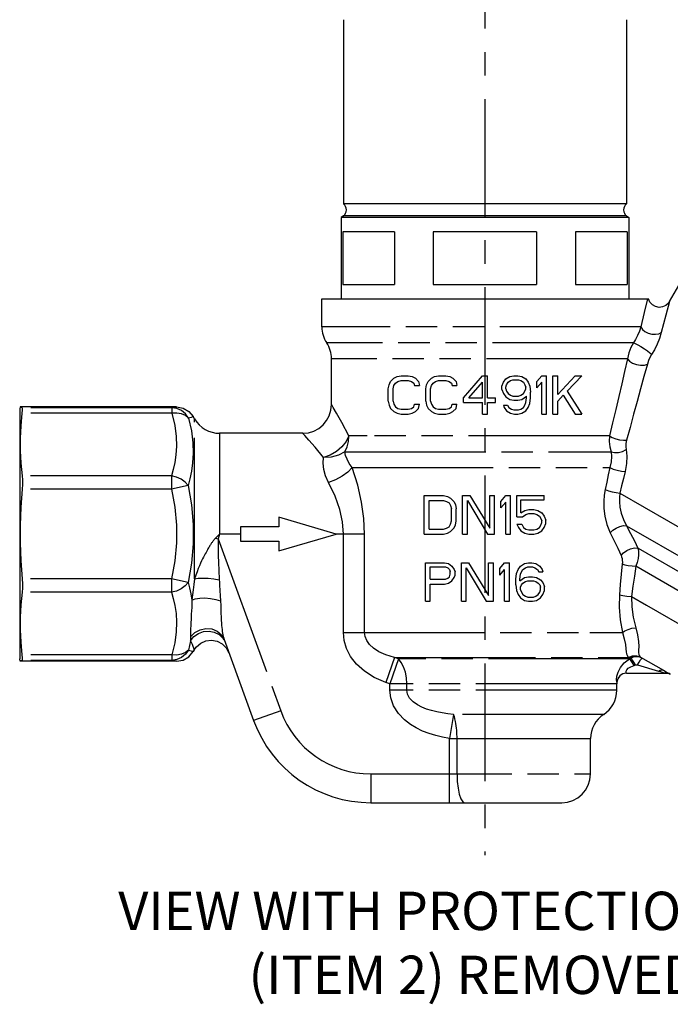
# Model space of a CAD drawing. Units: millimetres. Extents: x 0 to 594, y 0 to 420.
# Drawn here: x 91 to 158, y 246 to 349 of the extents above; entities that cross this region are included whole.
import ezdxf

# ---------------------------------------------------------------- set-up
doc = ezdxf.new("R2010")
doc.units = ezdxf.units.MM
doc.header["$LTSCALE"] = 32.67
doc.linetypes.add('CENTER', pattern=[0.6, 0.375, -0.075, 0.075, -0.075])
doc.linetypes.add('PHANTOM', pattern=[0.8, 0.45, -0.05, 0.1, -0.05, 0.1, -0.05])
doc.layers.get('0').update_dxf_attribs({"linetype": 'CONTINUOUS'})
for name, color, linetype in [('02___PRT_ALL_AXES', 7, 'CONTINUOUS'), ('AXES', 7, 'CONTINUOUS'), ('DEFAULT_3', 7, 'PHANTOM')]:
    doc.layers.add(name, color=color, linetype=linetype)
doc.styles.get("Standard").update_dxf_attribs({"font": 'txt', "width": 0.8})

msp = doc.modelspace()

# ---------------------------------------------------------------- linework, layer by layer
at = {"color": 7, "linetype": 'CONTINUOUS'}
for p, q in [((124.311, 348.615), (124.311, 329.408)), ((153.811, 348.615), (153.811, 329.408)), ((124.311, 328.159), (124.061, 328.015)), ((154.061, 328.015), (124.061, 328.015)), ((153.811, 328.159), (154.061, 328.015)), ((124.244, 326.515), (124.244, 321.015)), ((129.629, 326.515), (124.244, 326.515)), ((129.629, 326.515), (129.629, 321.015)), ((133.676, 326.515), (133.676, 321.015)), ((144.446, 326.515), (133.676, 326.515)), ((144.446, 326.515), (144.446, 321.015)), ((148.493, 326.515), (148.493, 321.015)), ((153.878, 326.515), (148.493, 326.515)), ((153.878, 326.515), (153.878, 321.015)), ((124.244, 321.015), (129.629, 321.015)), ((133.676, 321.015), (144.446, 321.015)), ((148.493, 321.015), (153.878, 321.015)), ((122.061, 319.515), (156.104, 319.515)), ((90.628, 308.265), (90.561, 308.015)), ((90.561, 308.015), (90.561, 282.015)), ((106.918, 308.265), (90.628, 308.265)), ((90.628, 281.765), (90.561, 282.015)), ((106.918, 281.765), (90.628, 281.765))]:
    msp.add_line(p, q, dxfattribs=at)
for points in [[(90.83, 308.182), (90.715, 308.209), (90.646, 308.237), (90.628, 308.265)], [(90.831, 307.596), (90.86, 307.908), (90.86, 308.108), (90.83, 308.182)], [(90.841, 301.089), (90.707, 302.389), (90.637, 303.691), (90.635, 304.995), (90.701, 306.296), (90.831, 307.596)], [(90.841, 299.675), (90.872, 300.193), (90.872, 300.675), (90.841, 301.089)], [(90.841, 290.355), (90.706, 292.217), (90.637, 294.081), (90.637, 295.949), (90.706, 297.813), (90.841, 299.675)], [(90.841, 288.941), (90.872, 289.356), (90.872, 289.837), (90.841, 290.355)], [(90.831, 282.434), (90.701, 283.734), (90.635, 285.035), (90.637, 286.34), (90.707, 287.641), (90.841, 288.941)], [(90.83, 281.848), (90.86, 281.923), (90.86, 282.122), (90.831, 282.434)], [(90.628, 281.765), (90.646, 281.793), (90.715, 281.821), (90.83, 281.848)]]:
    msp.add_lwpolyline(points, dxfattribs=at)
at = {"layer": '02___PRT_ALL_AXES', "color": 7, "linetype": 'CENTER'}
msp.add_line((139.061, 379.538), (139.061, 261.554), dxfattribs=at)
at = {"layer": '02___PRT_ALL_AXES', "color": 7, "linetype": 'CONTINUOUS'}
for p, q in [((153.811, 329.408), (124.311, 329.408)), ((124.061, 328.015), (124.061, 319.515)), ((153.811, 328.159), (124.311, 328.159)), ((154.061, 328.015), (154.061, 319.515))]:
    msp.add_line(p, q, dxfattribs=at)
for centre, start, end in [((123.811, 328.784), 308.68219, 51.31781), ((154.311, 328.784), 128.68219, 231.31781)]:
    msp.add_arc(centre, 0.8, start, end, dxfattribs=at)
at = {"layer": 'AXES', "color": 7, "linetype": 'CONTINUOUS'}
for p, q in [((158.3, 319.233), (161.253, 324.349)), ((122.061, 316.596), (122.061, 319.515)), ((123.061, 308.48), (123.061, 313.279)), ((129.061, 310.579), (129.227, 310.919)), ((129.227, 310.919), (129.561, 311.26)), ((129.561, 311.26), (129.894, 311.43)), ((129.727, 310.749), (129.977, 310.919)), ((129.894, 311.43), (130.311, 311.515)), ((129.977, 310.919), (130.311, 311.004)), ((130.311, 311.515), (131.061, 311.515)), ((130.311, 311.004), (131.061, 311.004)), ((131.061, 311.515), (131.477, 311.43)), ((131.061, 311.004), (131.394, 310.919)), ((131.394, 310.919), (131.644, 310.749)), ((131.477, 311.43), (131.811, 311.26)), ((131.811, 311.26), (132.144, 310.919)), ((132.144, 310.919), (132.227, 310.494)), ((132.977, 310.579), (133.144, 310.919)), ((133.144, 310.919), (133.477, 311.26)), ((133.477, 311.26), (133.811, 311.43)), ((133.644, 310.749), (133.894, 310.919)), ((133.811, 311.43), (134.227, 311.515)), ((133.894, 310.919), (134.227, 311.004)), ((134.227, 311.515), (134.977, 311.515)), ((134.227, 311.004), (134.977, 311.004)), ((134.977, 311.515), (135.394, 311.43)), ((134.977, 311.004), (135.311, 310.919)), ((135.311, 310.919), (135.561, 310.749)), ((135.394, 311.43), (135.727, 311.26)), ((135.727, 311.26), (136.061, 310.919)), ((136.061, 310.919), (136.144, 310.494)), ((136.811, 309.217), (138.811, 311.515)), ((138.811, 311.515), (139.311, 311.515)), ((139.311, 309.217), (139.311, 311.515)), ((140.977, 310.834), (141.227, 311.175)), ((141.227, 311.175), (141.644, 311.43)), ((141.477, 310.834), (141.727, 311.004)), ((141.644, 311.43), (142.061, 311.515)), ((141.727, 311.004), (141.977, 311.089)), ((141.977, 311.089), (142.561, 311.089)), ((142.061, 311.515), (142.477, 311.515)), ((142.477, 311.515), (142.894, 311.43)), ((142.561, 311.089), (142.811, 311.004)), ((142.811, 311.004), (143.061, 310.834)), ((142.894, 311.43), (143.311, 311.175)), ((143.311, 311.175), (143.561, 310.834)), ((144.477, 310.919), (144.977, 311.515)), ((144.477, 310.238), (144.477, 310.919)), ((144.977, 311.515), (145.477, 311.515)), ((145.477, 307.515), (145.477, 311.515)), ((146.144, 311.515), (146.644, 311.515)), ((146.144, 307.515), (146.144, 311.515)), ((146.644, 309.558), (146.644, 311.515)), ((146.644, 309.558), (148.477, 311.515)), ((147.644, 309.898), (149.144, 311.515)), ((148.477, 311.515), (149.144, 311.515)), ((128.977, 310.153), (129.061, 310.579)), ((128.977, 308.877), (128.977, 310.153)), ((129.477, 310.153), (129.561, 310.494)), ((129.477, 308.877), (129.477, 310.153)), ((129.561, 310.494), (129.727, 310.749)), ((131.644, 310.749), (131.727, 310.494)), ((131.727, 310.494), (132.227, 310.494)), ((132.894, 310.153), (132.977, 310.579)), ((132.894, 308.877), (132.894, 310.153)), ((133.394, 310.153), (133.477, 310.494)), ((133.394, 308.877), (133.394, 310.153)), ((133.477, 310.494), (133.644, 310.749)), ((135.561, 310.749), (135.644, 310.494)), ((135.644, 310.494), (136.144, 310.494)), ((137.394, 309.217), (138.811, 310.834)), ((138.811, 309.217), (138.811, 310.834)), ((140.811, 310.409), (140.977, 310.834)), ((140.811, 310.068), (140.811, 310.409)), ((140.811, 310.068), (140.977, 309.643)), ((141.227, 310.323), (141.311, 310.579)), ((141.227, 310.153), (141.227, 310.323)), ((141.227, 310.153), (141.311, 309.898)), ((141.311, 310.579), (141.477, 310.834)), ((141.311, 309.898), (141.477, 309.643)), ((143.061, 310.834), (143.227, 310.579)), ((143.061, 309.643), (143.227, 309.898)), ((143.227, 310.579), (143.311, 310.323)), ((143.227, 309.898), (143.311, 310.153)), ((143.311, 310.153), (143.311, 310.323)), ((143.561, 310.834), (143.727, 310.409)), ((143.727, 310.409), (143.811, 309.813)), ((144.477, 310.238), (144.977, 310.834)), ((144.977, 307.515), (144.977, 310.834)), ((147.644, 309.898), (149.144, 307.515)), ((128.977, 308.877), (129.061, 308.451)), ((129.477, 308.877), (129.561, 308.536)), ((132.894, 308.877), (132.977, 308.451)), ((133.394, 308.877), (133.477, 308.536)), ((136.811, 308.706), (136.811, 309.217)), ((137.394, 309.217), (138.811, 309.217)), ((139.311, 309.217), (140.144, 309.217)), ((140.144, 308.706), (140.144, 309.217)), ((140.977, 309.643), (141.227, 309.302)), ((141.227, 309.302), (141.644, 309.047)), ((141.477, 309.643), (141.727, 309.472)), ((141.644, 309.047), (142.061, 308.962)), ((141.727, 309.472), (141.977, 309.387)), ((141.977, 309.387), (142.561, 309.387)), ((142.061, 308.962), (142.477, 308.962)), ((142.477, 308.962), (142.894, 309.047)), ((142.561, 309.387), (142.811, 309.472)), ((142.811, 309.472), (143.061, 309.643)), ((142.894, 309.047), (143.394, 309.387)), ((143.311, 308.706), (143.394, 309.217)), ((143.394, 309.217), (143.394, 309.387)), ((143.727, 308.621), (143.811, 309.217)), ((143.811, 309.217), (143.811, 309.813)), ((146.644, 308.877), (147.227, 309.472)), ((146.644, 307.515), (146.644, 308.877)), ((147.227, 309.472), (148.477, 307.515)), ((129.061, 308.451), (129.227, 308.111)), ((129.227, 308.111), (129.561, 307.77)), ((129.561, 308.536), (129.727, 308.281)), ((129.727, 308.281), (129.977, 308.111)), ((129.977, 308.111), (130.311, 308.026)), ((130.311, 308.026), (131.061, 308.026)), ((131.061, 308.026), (131.394, 308.111)), ((131.394, 308.111), (131.644, 308.281)), ((131.644, 308.281), (131.727, 308.536)), ((131.727, 308.536), (132.227, 308.536)), ((131.811, 307.77), (132.144, 308.111)), ((132.144, 308.111), (132.227, 308.536)), ((132.977, 308.451), (133.144, 308.111)), ((133.144, 308.111), (133.477, 307.77)), ((133.477, 308.536), (133.644, 308.281)), ((133.644, 308.281), (133.894, 308.111)), ((133.894, 308.111), (134.227, 308.026)), ((134.227, 308.026), (134.977, 308.026)), ((134.977, 308.026), (135.311, 308.111)), ((135.311, 308.111), (135.561, 308.281)), ((135.561, 308.281), (135.644, 308.536)), ((135.644, 308.536), (136.144, 308.536)), ((135.727, 307.77), (136.061, 308.111)), ((136.061, 308.111), (136.144, 308.536)), ((136.811, 308.706), (138.811, 308.706)), ((138.811, 307.515), (138.811, 308.706)), ((139.311, 308.706), (140.144, 308.706)), ((139.311, 307.515), (139.311, 308.706)), ((140.977, 308.451), (141.394, 308.451)), ((140.977, 308.451), (141.061, 308.196)), ((141.061, 308.196), (141.311, 307.855)), ((141.311, 307.855), (141.727, 307.6)), ((141.394, 308.451), (141.561, 308.196)), ((141.561, 308.196), (141.811, 308.026)), ((141.811, 308.026), (142.061, 307.941)), ((142.061, 307.941), (142.561, 307.941)), ((142.561, 307.941), (142.811, 308.026)), ((142.811, 308.026), (143.061, 308.196)), ((142.894, 307.6), (143.311, 307.855)), ((143.061, 308.196), (143.227, 308.451)), ((143.227, 308.451), (143.311, 308.706)), ((143.311, 307.855), (143.561, 308.196)), ((143.561, 308.196), (143.727, 308.621)), ((108.795, 307.015), (108.651, 307.265)), ((129.561, 307.77), (129.894, 307.6)), ((129.894, 307.6), (130.311, 307.515)), ((130.311, 307.515), (131.061, 307.515)), ((131.061, 307.515), (131.477, 307.6)), ((131.477, 307.6), (131.811, 307.77)), ((133.477, 307.77), (133.811, 307.6)), ((133.811, 307.6), (134.227, 307.515)), ((134.227, 307.515), (134.977, 307.515)), ((134.977, 307.515), (135.394, 307.6)), ((135.394, 307.6), (135.727, 307.77)), ((138.811, 307.515), (139.311, 307.515)), ((141.727, 307.6), (142.144, 307.515)), ((142.144, 307.515), (142.477, 307.515)), ((142.477, 307.515), (142.894, 307.6)), ((144.977, 307.515), (145.477, 307.515)), ((146.144, 307.515), (146.644, 307.515)), ((148.477, 307.515), (149.144, 307.515)), ((120.086, 305.515), (111.393, 305.515)), ((132.727, 295.015), (132.727, 299.015)), ((132.727, 299.015), (134.727, 299.015)), ((134.727, 299.015), (135.144, 298.93)), ((135.144, 298.93), (135.477, 298.76)), ((135.477, 298.76), (135.811, 298.419)), ((136.727, 299.015), (137.477, 299.015)), ((136.727, 295.015), (136.727, 299.015)), ((137.477, 299.015), (139.561, 295.611)), ((139.561, 299.015), (140.061, 299.015)), ((139.561, 295.611), (139.561, 299.015)), ((140.061, 295.015), (140.061, 299.015)), ((140.727, 298.419), (141.227, 299.015)), ((141.227, 299.015), (141.727, 299.015)), ((141.727, 295.015), (141.727, 299.015)), ((142.394, 299.015), (145.227, 299.015)), ((142.394, 296.802), (142.394, 299.015)), ((145.227, 298.589), (145.227, 299.015)), ((133.227, 298.504), (134.727, 298.504)), ((133.227, 295.526), (133.227, 298.504)), ((134.727, 298.504), (135.061, 298.419)), ((135.061, 298.419), (135.311, 298.249)), ((135.311, 298.249), (135.477, 297.994)), ((135.477, 297.994), (135.561, 297.653)), ((135.561, 296.377), (135.561, 297.653)), ((135.811, 298.419), (135.977, 298.079)), ((135.977, 298.079), (136.061, 297.653)), ((136.061, 296.377), (136.061, 297.653)), ((137.227, 298.504), (139.311, 295.015)), ((137.227, 295.015), (137.227, 298.504)), ((140.727, 297.738), (140.727, 298.419)), ((140.727, 297.738), (141.227, 298.334)), ((141.227, 295.015), (141.227, 298.334)), ((142.811, 298.589), (145.227, 298.589)), ((142.811, 297.228), (142.811, 298.589)), ((117.561, 296.765), (117.561, 295.765)), ((123.561, 295.015), (117.561, 296.765)), ((142.394, 296.802), (142.977, 296.802)), ((142.811, 297.228), (143.227, 297.483)), ((142.977, 296.802), (143.311, 297.058)), ((143.227, 297.483), (143.644, 297.568)), ((143.311, 297.058), (143.644, 297.143)), ((143.644, 297.568), (144.144, 297.568)), ((143.644, 297.143), (144.144, 297.143)), ((144.144, 297.568), (144.561, 297.483)), ((144.144, 297.143), (144.477, 297.058)), ((144.477, 297.058), (144.727, 296.887)), ((144.561, 297.483), (144.977, 297.228)), ((144.727, 296.887), (144.894, 296.632)), ((144.894, 296.632), (144.977, 296.377)), ((144.977, 297.228), (145.227, 296.887)), ((145.227, 296.887), (145.394, 296.462)), ((113.561, 295.765), (113.561, 294.265)), ((117.561, 295.765), (113.561, 295.765)), ((133.227, 295.526), (134.727, 295.526)), ((134.727, 295.526), (135.061, 295.611)), ((135.061, 295.611), (135.311, 295.781)), ((135.311, 295.781), (135.477, 296.036)), ((135.477, 296.036), (135.561, 296.377)), ((135.477, 295.27), (135.811, 295.611)), ((135.811, 295.611), (135.977, 295.951)), ((135.977, 295.951), (136.061, 296.377)), ((142.394, 296.036), (142.894, 296.036)), ((142.394, 296.036), (142.561, 295.696)), ((142.561, 295.696), (142.811, 295.355)), ((142.894, 296.036), (143.061, 295.696)), ((143.061, 295.696), (143.311, 295.526)), ((143.311, 295.526), (143.644, 295.441)), ((144.144, 295.441), (144.477, 295.526)), ((144.477, 295.526), (144.727, 295.696)), ((144.727, 295.696), (144.894, 295.951)), ((144.894, 295.951), (144.977, 296.206)), ((144.977, 296.206), (144.977, 296.377)), ((144.977, 295.355), (145.227, 295.696)), ((145.227, 295.696), (145.394, 296.121)), ((145.394, 296.121), (145.394, 296.462)), ((117.561, 293.265), (123.561, 295.015)), ((132.727, 295.015), (134.727, 295.015)), ((134.727, 295.015), (135.144, 295.1)), ((135.144, 295.1), (135.477, 295.27)), ((136.727, 295.015), (137.227, 295.015)), ((139.311, 295.015), (140.061, 295.015)), ((141.227, 295.015), (141.727, 295.015)), ((142.811, 295.355), (143.227, 295.1)), ((143.227, 295.1), (143.644, 295.015)), ((143.644, 295.441), (144.144, 295.441)), ((143.644, 295.015), (144.144, 295.015)), ((144.144, 295.015), (144.561, 295.1)), ((144.561, 295.1), (144.977, 295.355)), ((113.561, 294.265), (117.561, 294.265)), ((117.561, 294.265), (117.561, 293.265)), ((132.852, 292.015), (134.852, 292.015)), ((132.852, 288.015), (132.852, 292.015)), ((133.352, 291.589), (134.936, 291.589)), ((133.352, 290.313), (133.352, 291.589)), ((134.852, 292.015), (135.269, 291.93)), ((134.936, 291.589), (135.186, 291.504)), ((135.186, 291.504), (135.352, 291.334)), ((135.269, 291.93), (135.602, 291.675)), ((135.602, 291.675), (135.852, 291.334)), ((136.602, 292.015), (137.352, 292.015)), ((136.602, 288.015), (136.602, 292.015)), ((137.102, 291.504), (139.186, 288.015)), ((137.102, 288.015), (137.102, 291.504)), ((137.352, 292.015), (139.436, 288.611)), ((139.436, 292.015), (139.936, 292.015)), ((139.436, 288.611), (139.436, 292.015)), ((139.936, 288.015), (139.936, 292.015)), ((140.602, 291.419), (141.102, 292.015)), ((140.602, 290.738), (140.602, 291.419)), ((141.102, 292.015), (141.602, 292.015)), ((141.602, 288.015), (141.602, 292.015)), ((142.519, 291.334), (142.769, 291.675)), ((142.769, 291.675), (143.186, 291.93)), ((143.019, 291.334), (143.269, 291.504)), ((143.186, 291.93), (143.602, 292.015)), ((143.269, 291.504), (143.519, 291.589)), ((143.519, 291.589), (144.019, 291.589)), ((143.602, 292.015), (143.936, 292.015)), ((143.936, 292.015), (144.352, 291.93)), ((144.019, 291.589), (144.269, 291.504)), ((144.269, 291.504), (144.519, 291.334)), ((144.352, 291.93), (144.769, 291.675)), ((144.769, 291.675), (145.019, 291.334)), ((134.936, 290.313), (135.186, 290.398)), ((135.186, 290.398), (135.352, 290.568)), ((135.352, 291.334), (135.436, 291.079)), ((135.352, 290.568), (135.436, 290.823)), ((135.436, 290.823), (135.436, 291.079)), ((135.602, 290.143), (135.852, 290.483)), ((135.852, 291.334), (135.936, 291.079)), ((135.852, 290.483), (135.936, 290.738)), ((135.936, 290.738), (135.936, 291.079)), ((140.602, 290.738), (141.102, 291.334)), ((141.102, 288.015), (141.102, 291.334)), ((142.269, 290.313), (142.352, 290.909)), ((142.352, 290.909), (142.519, 291.334)), ((142.686, 290.313), (142.769, 290.823)), ((142.686, 290.143), (143.186, 290.483)), ((142.769, 290.823), (142.852, 291.079)), ((142.852, 291.079), (143.019, 291.334)), ((143.186, 290.483), (143.602, 290.568)), ((143.602, 290.568), (144.019, 290.568)), ((144.019, 290.568), (144.436, 290.483)), ((144.436, 290.483), (144.852, 290.228)), ((144.519, 291.334), (144.686, 291.079)), ((144.686, 291.079), (145.102, 291.079)), ((145.019, 291.334), (145.102, 291.079)), ((133.352, 290.313), (134.936, 290.313)), ((133.352, 289.802), (134.852, 289.802)), ((133.352, 288.015), (133.352, 289.802)), ((134.852, 289.802), (135.269, 289.887)), ((135.269, 289.887), (135.602, 290.143)), ((142.269, 289.717), (142.269, 290.313)), ((142.269, 289.717), (142.352, 289.121)), ((142.686, 290.143), (142.686, 290.313)), ((142.769, 289.462), (142.852, 289.717)), ((142.769, 289.206), (142.769, 289.462)), ((142.852, 289.717), (143.019, 289.887)), ((143.019, 289.887), (143.269, 290.058)), ((143.269, 290.058), (143.519, 290.143)), ((143.519, 290.143), (144.102, 290.143)), ((144.102, 290.143), (144.352, 290.058)), ((144.352, 290.058), (144.602, 289.887)), ((144.602, 289.887), (144.769, 289.717)), ((144.769, 289.717), (144.852, 289.462)), ((144.852, 290.228), (145.102, 289.972)), ((144.852, 289.206), (144.852, 289.462)), ((145.102, 289.972), (145.269, 289.547)), ((145.269, 289.121), (145.269, 289.547)), ((142.352, 289.121), (142.519, 288.696)), ((142.519, 288.696), (142.769, 288.355)), ((142.769, 289.206), (142.852, 288.951)), ((142.769, 288.355), (143.186, 288.1)), ((142.852, 288.951), (143.019, 288.696)), ((143.019, 288.696), (143.269, 288.526)), ((143.269, 288.526), (143.519, 288.441)), ((143.519, 288.441), (144.102, 288.441)), ((144.102, 288.441), (144.352, 288.526)), ((144.352, 288.526), (144.602, 288.696)), ((144.436, 288.1), (144.852, 288.355)), ((144.602, 288.696), (144.769, 288.951)), ((144.769, 288.951), (144.852, 289.206)), ((144.852, 288.355), (145.102, 288.696)), ((145.102, 288.696), (145.269, 289.121)), ((132.852, 288.015), (133.352, 288.015)), ((136.602, 288.015), (137.102, 288.015)), ((139.186, 288.015), (139.936, 288.015)), ((141.102, 288.015), (141.602, 288.015)), ((143.186, 288.1), (143.602, 288.015)), ((143.602, 288.015), (144.019, 288.015)), ((144.019, 288.015), (144.436, 288.1)), ((111.872, 284.019), (114.947, 275.569)), ((108.762, 282.958), (108.651, 282.765)), ((155.168, 282.204), (155.456, 282.085)), ((155.264, 282.196), (157.652, 280.817)), ((153.805, 280.515), (157.967, 280.515)), ((152.815, 279.569), (152.811, 279.407)), ((152.811, 278.739), (152.811, 279.407)), ((150.061, 270.015), (150.061, 273.695)), ((127.163, 267.015), (147.061, 267.015))]:
    msp.add_line(p, q, dxfattribs=at)
at = {"layer": 'AXES', "color": 7, "linetype": 'PHANTOM'}
for p, q in [((158.3, 319.233), (157.923, 317.827)), ((157.923, 317.827), (157.443, 316.031)), ((154.531, 314.937), (122.561, 314.937)), ((153.922, 313.279), (123.061, 313.279)), ((106.918, 308.265), (106.919, 308.264)), ((123.082, 308.48), (123.061, 308.516)), ((108.795, 290.339), (108.795, 307.015)), ((111.393, 305.515), (111.393, 295.015)), ((120.086, 305.488), (120.06, 305.515)), ((125.207, 301.934), (152.07, 301.934)), ((106.383, 301.089), (106.383, 299.675)), ((108.115, 300.058), (106.383, 299.675)), ((110.96, 294.584), (111.248, 294.503)), ((111.393, 295.015), (111.248, 294.503)), ((111.248, 294.503), (117.767, 276.595)), ((113.561, 295.015), (111.393, 295.015)), ((126.518, 295.015), (123.561, 295.015)), ((124.304, 284.747), (124.304, 295.015)), ((126.518, 284.747), (126.518, 295.015)), ((111.241, 294.138), (111.241, 294.019)), ((111.241, 294.019), (111.241, 293.888)), ((111.241, 293.888), (111.244, 293.665)), ((111.244, 293.665), (111.248, 293.398)), ((167.797, 286.15), (154.996, 293.54)), ((111.248, 293.398), (111.255, 293.054)), ((111.255, 293.054), (111.266, 292.598)), ((111.266, 292.598), (111.277, 292.216)), ((166.126, 285.114), (154.789, 291.66)), ((106.383, 290.355), (106.383, 288.941)), ((108.115, 289.972), (106.383, 290.355)), ((154.343, 288.502), (155.913, 287.595)), ((155.913, 287.595), (164.788, 282.471)), ((106.409, 282.434), (106.409, 281.892)), ((108.604, 282.802), (108.651, 282.765)), ((154.063, 282.183), (154.161, 282.149)), ((154.96, 282.289), (155.345, 282.149)), ((106.409, 281.892), (106.409, 281.848)), ((106.919, 281.766), (106.918, 281.765)), ((129.64, 282.149), (128.729, 279.551)), ((130.033, 282.005), (129.145, 279.407)), ((129.64, 282.149), (154.161, 282.149)), ((154.123, 282.005), (130.033, 282.005)), ((154.123, 282.005), (154.263, 282.085)), ((154.19, 281.951), (154.123, 282.005)), ((154.161, 282.149), (154.263, 282.085)), ((154.617, 281.327), (154.756, 281.367)), ((154.956, 281.367), (157.152, 280.733)), ((155.289, 281.894), (155.401, 282.042)), ((155.401, 282.042), (155.456, 282.085)), ((157.152, 280.733), (157.352, 280.677)), ((158.379, 280.426), (158.377, 280.424)), ((152.811, 279.407), (129.145, 279.407)), ((129.145, 278.739), (129.145, 279.407)), ((130.921, 278.739), (130.921, 279.407)), ((152.815, 279.569), (152.807, 279.569)), ((152.811, 278.739), (129.145, 278.739)), ((117.767, 276.595), (114.947, 275.569)), ((135.783, 276.217), (135.353, 273.695)), ((151.436, 276.217), (135.783, 276.217)), ((135.353, 273.695), (150.061, 273.695)), ((135.353, 267.015), (135.353, 273.695)), ((136.147, 270.015), (136.147, 273.695)), ((127.163, 270.015), (150.061, 270.015)), ((127.163, 270.015), (127.163, 267.015))]:
    msp.add_line(p, q, dxfattribs=at)
at = {"layer": 'AXES', "color": 7, "linetype": 'CONTINUOUS'}
for points in [[(158.3, 319.233), (158.201, 319.088), (157.923, 318.832), (157.579, 318.676), (157.204, 318.635), (156.835, 318.711), (156.507, 318.899), (156.254, 319.18), (156.104, 319.515)], [(106.918, 308.265), (107.602, 308.144), (108.204, 307.797), (108.651, 307.265)], [(108.762, 282.958), (108.978, 283.262), (109.427, 283.649), (109.969, 283.888), (110.558, 283.957), (111.141, 283.85), (111.667, 283.577)], [(111.667, 283.577), (112.09, 283.162), (112.373, 282.642)], [(106.918, 281.765), (107.602, 281.886), (108.204, 282.233), (108.651, 282.765)], [(154.263, 282.086), (154.551, 282.205), (154.86, 282.245), (155.168, 282.204)]]:
    msp.add_lwpolyline(points, dxfattribs=at)
at = {"layer": 'AXES', "color": 7, "linetype": 'PHANTOM'}
for points in [[(155.318, 316.596), (155.156, 316.143), (154.963, 315.703), (154.752, 315.299), (154.531, 314.937)], [(155.317, 316.596), (155.467, 316.345), (155.726, 316.122), (156.065, 315.95), (156.447, 315.849), (156.831, 315.828), (157.176, 315.891), (157.443, 316.031)], [(157.443, 316.031), (157.249, 315.406), (157.004, 314.792), (156.726, 314.227), (156.426, 313.721)], [(154.531, 314.937), (154.264, 314.446), (154.056, 313.891), (153.922, 313.279)], [(154.531, 314.937), (154.715, 314.873), (154.99, 314.737), (155.323, 314.545), (155.673, 314.32), (155.999, 314.09), (156.26, 313.882), (156.426, 313.721)], [(153.922, 313.279), (153.615, 311.969), (153.309, 310.66), (153, 309.337), (152.685, 307.981), (152.364, 306.592), (152.055, 305.251)], [(153.922, 313.279), (154.127, 313.037), (154.453, 312.827), (154.856, 312.677), (155.283, 312.607), (155.677, 312.625), (155.987, 312.731)], [(156.426, 313.721), (156.257, 313.427), (156.108, 313.094), (155.987, 312.731)], [(155.987, 312.731), (155.632, 311.435), (155.278, 310.14), (154.922, 308.831), (154.558, 307.49), (154.186, 306.116), (153.828, 304.79)], [(106.919, 308.264), (106.872, 308.237), (106.7, 308.209), (106.409, 308.182)], [(106.409, 308.182), (106.409, 308.138), (106.409, 307.596)], [(108.141, 307.102), (107.834, 307.546), (107.421, 307.889), (106.934, 308.106), (106.409, 308.182)], [(124.881, 305.251), (124.144, 306.635), (123.601, 307.596), (123.251, 308.194), (123.082, 308.48)], [(106.409, 307.596), (106.73, 306.313), (106.886, 305.175), (106.916, 304.164), (106.854, 303.263), (106.731, 302.459), (106.568, 301.738), (106.383, 301.089)], [(108.141, 307.102), (107.833, 307.368), (107.421, 307.546), (106.934, 307.624), (106.409, 307.596)], [(108.141, 307.102), (108.462, 305.755), (108.618, 304.535), (108.648, 303.437), (108.586, 302.451), (108.463, 301.566), (108.301, 300.772), (108.115, 300.058)], [(108.651, 307.265), (108.604, 307.228), (108.432, 307.172), (108.141, 307.102)], [(122.222, 302.976), (121.347, 304.053), (120.702, 304.8), (120.287, 305.266), (120.086, 305.488)], [(124.881, 305.251), (124.586, 304.654), (124.141, 304.095), (123.573, 303.61), (122.92, 303.229), (122.222, 302.976)], [(124.438, 303.593), (124.681, 304.109), (124.831, 304.669), (124.881, 305.251)], [(152.055, 305.251), (126.783, 305.251), (124.881, 305.251)], [(152.055, 305.251), (152.017, 304.669), (152.068, 304.108), (152.204, 303.593)], [(152.055, 305.251), (152.333, 305.091), (152.695, 304.951), (153.096, 304.847), (153.49, 304.791), (153.828, 304.79)], [(153.828, 304.79), (153.759, 304.445), (153.738, 304.114), (153.769, 303.813)], [(152.204, 303.593), (152.565, 303.506), (152.982, 303.516), (153.401, 303.623), (153.769, 303.813)], [(153.769, 303.813), (153.85, 303.121), (153.825, 302.349), (153.68, 301.535)], [(122.763, 300.397), (122.448, 301.08), (122.254, 301.746), (122.179, 302.382), (122.222, 302.976)], [(124.438, 303.593), (123.802, 303.226), (123.044, 303.015), (122.222, 302.976)], [(125.207, 301.934), (124.921, 302.375), (124.699, 302.802), (124.538, 303.21), (124.438, 303.593)], [(124.438, 303.593), (148.545, 303.593), (152.204, 303.593)], [(152.204, 303.593), (152.241, 303.085), (152.2, 302.525), (152.07, 301.934)], [(125.207, 301.934), (124.76, 301.474), (124.175, 301.046), (123.494, 300.678), (122.763, 300.397)], [(126.518, 295.015), (126.443, 296.634), (126.207, 298.32), (125.797, 300.09), (125.207, 301.934)], [(152.07, 301.934), (151.911, 301.183), (151.751, 300.426), (151.592, 299.662)], [(152.07, 301.934), (152.408, 301.785), (152.831, 301.657), (153.276, 301.57), (153.68, 301.535)], [(108.115, 300.058), (107.808, 300.419), (107.396, 300.726), (106.909, 300.955), (106.383, 301.089)], [(153.68, 301.535), (153.494, 300.793), (153.308, 300.044), (153.122, 299.289)], [(106.383, 299.675), (106.722, 297.8), (106.896, 295.939), (106.896, 294.092), (106.722, 292.23), (106.383, 290.355)], [(108.115, 300.058), (108.454, 298.043), (108.629, 296.021), (108.628, 294.008), (108.454, 291.986), (108.115, 289.972)], [(124.304, 295.015), (124.216, 296.275), (123.939, 297.586), (123.456, 298.962), (122.763, 300.397)], [(151.592, 299.662), (151.496, 299.081), (151.445, 298.426), (151.458, 297.69), (151.558, 296.874), (151.773, 295.999), (152.117, 295.137)], [(151.592, 299.662), (151.919, 299.53), (152.317, 299.414), (152.736, 299.33), (153.122, 299.289)], [(153.122, 299.289), (153.081, 298.855), (153.08, 298.367), (153.134, 297.815), (153.264, 297.202), (153.491, 296.541), (153.826, 295.882)], [(153.122, 299.289), (169.588, 289.783), (170.919, 289.015)], [(152.117, 295.137), (152.385, 295.407), (152.737, 295.642), (153.128, 295.813), (153.507, 295.896), (153.826, 295.882)], [(153.826, 295.882), (170.314, 286.363), (170.722, 286.127)], [(153.826, 295.882), (154.243, 295.07), (154.633, 294.29), (154.996, 293.54)], [(110.96, 294.584), (110.927, 294.55), (110.894, 294.514), (110.861, 294.476), (110.828, 294.435), (110.794, 294.392), (110.759, 294.347), (110.724, 294.299), (110.687, 294.248), (110.65, 294.195), (110.611, 294.139), (110.571, 294.08), (110.53, 294.018), (110.488, 293.952), (110.444, 293.884), (110.398, 293.811), (110.351, 293.735), (110.3, 293.652), (110.246, 293.562), (110.188, 293.464), (110.125, 293.356), (110.057, 293.237), (109.984, 293.105), (109.904, 292.959), (109.818, 292.798), (109.726, 292.619), (109.626, 292.422), (109.521, 292.204), (109.409, 291.963), (109.292, 291.699), (109.171, 291.408), (109.047, 291.088), (108.921, 290.734), (108.795, 290.339)], [(111.393, 295.015), (111.18, 294.804), (110.96, 294.584)], [(111.248, 294.503), (111.247, 294.466), (111.245, 294.427), (111.244, 294.385), (111.243, 294.341), (111.242, 294.294), (111.241, 294.245), (111.241, 294.138)], [(152.117, 295.137), (152.52, 294.317), (152.897, 293.528), (153.251, 292.769)], [(153.251, 292.769), (153.496, 293.058), (153.842, 293.307), (154.244, 293.485), (154.646, 293.566), (154.996, 293.54)], [(154.996, 293.54), (155.053, 293.225), (155.059, 292.862), (155.015, 292.469), (154.923, 292.062), (154.789, 291.66)], [(153.251, 292.769), (153.307, 292.623), (153.347, 292.453), (153.372, 292.27), (153.379, 292.082), (153.368, 291.897)], [(111.277, 292.216), (111.284, 291.998), (111.293, 291.761), (111.303, 291.504), (111.315, 291.227), (111.329, 290.928), (111.346, 290.605), (111.402, 289.677)], [(153.368, 291.897), (153.262, 290.835), (153.164, 289.757), (153.074, 288.663)], [(153.368, 291.897), (153.638, 291.816), (153.993, 291.744), (154.392, 291.69), (154.789, 291.66)], [(154.789, 291.66), (154.633, 290.622), (154.484, 289.569), (154.343, 288.502)], [(108.795, 290.339), (109.159, 290.403), (109.644, 290.427), (110.208, 290.408), (110.8, 290.349), (111.367, 290.255)], [(108.115, 289.972), (107.808, 289.611), (107.396, 289.304), (106.909, 289.075), (106.383, 288.941)], [(108.115, 289.972), (108.264, 289.409), (108.4, 288.799), (108.516, 288.136)], [(108.795, 290.339), (108.726, 289.766), (108.656, 289.209), (108.586, 288.666), (108.516, 288.136)], [(111.402, 289.677), (111.434, 289.115), (111.463, 288.569), (111.491, 288.037)], [(106.383, 288.941), (106.571, 288.283), (106.734, 287.555), (106.857, 286.745), (106.916, 285.841), (106.884, 284.829), (106.725, 283.692), (106.409, 282.434)], [(108.516, 288.136), (108.865, 288.27), (109.329, 288.347), (109.87, 288.36), (110.442, 288.31), (110.997, 288.199), (111.491, 288.037)], [(153.074, 288.663), (153.044, 287.379), (153.153, 286.057), (153.398, 284.747)], [(153.074, 288.663), (153.417, 288.595), (153.864, 288.538), (154.343, 288.501)], [(154.343, 288.502), (154.359, 287.439), (154.504, 286.346), (154.778, 285.254)], [(108.516, 288.136), (108.506, 287.745), (108.49, 287.37), (108.472, 287.009), (108.452, 286.664), (108.418, 286.066)], [(111.491, 288.037), (111.512, 287.581), (111.528, 287.152), (111.542, 286.749), (111.558, 286.371), (111.575, 286.029), (111.593, 285.736), (111.612, 285.49), (111.632, 285.274), (111.655, 285.071), (111.681, 284.874), (111.71, 284.685), (111.743, 284.504), (111.781, 284.333), (111.823, 284.17), (111.872, 284.019)], [(108.418, 286.066), (108.405, 285.828), (108.394, 285.617), (108.385, 285.416), (108.377, 285.217), (108.371, 285.023), (108.367, 284.835), (108.366, 284.652), (108.368, 284.473), (108.373, 284.298)], [(108.373, 284.298), (108.807, 284.737), (109.357, 285.037), (109.971, 285.169), (110.586, 285.12), (111.143, 284.895), (111.586, 284.515), (111.872, 284.019)], [(108.373, 284.298), (108.381, 284.085), (108.382, 283.876)], [(108.382, 283.876), (108.73, 284.319), (109.19, 284.655), (109.726, 284.855), (110.294, 284.903), (110.847, 284.795), (111.341, 284.54), (111.734, 284.159), (111.824, 283.993)], [(128.729, 279.551), (127.517, 280.073), (126.49, 280.718), (125.664, 281.459), (125.045, 282.26), (124.622, 283.09), (124.381, 283.926), (124.304, 284.747)], [(124.304, 284.747), (149.985, 284.747), (153.398, 284.747)], [(129.64, 282.149), (128.737, 282.411), (128.004, 282.734), (127.431, 283.104), (127.011, 283.503), (126.729, 283.918), (126.569, 284.336), (126.518, 284.747)], [(153.398, 284.747), (153.652, 284.921), (153.994, 285.074), (154.385, 285.19), (154.778, 285.254)], [(153.398, 284.747), (153.581, 284.096), (153.693, 283.507), (153.752, 283.063), (153.789, 282.748), (153.825, 282.528), (153.869, 282.379), (153.924, 282.281), (153.99, 282.219), (154.063, 282.183)], [(154.778, 285.254), (154.967, 284.493), (155.058, 283.804), (155.081, 283.284), (155.078, 282.913), (155.076, 282.651), (155.091, 282.468), (155.127, 282.343), (155.186, 282.256), (155.264, 282.196)], [(108.382, 283.876), (108.273, 283.41), (108.141, 282.928)], [(108.382, 283.876), (108.527, 283.524), (108.762, 282.958)], [(108.141, 282.928), (107.834, 282.484), (107.421, 282.141), (106.934, 281.924), (106.409, 281.848)], [(108.141, 282.928), (107.833, 282.662), (107.421, 282.484), (106.934, 282.406), (106.409, 282.434)], [(108.141, 282.928), (108.432, 282.858), (108.604, 282.802)], [(154.063, 282.183), (154.455, 282.332), (154.872, 282.337), (155.264, 282.196)], [(154.161, 282.149), (154.549, 282.289), (154.96, 282.289)], [(106.409, 281.848), (106.7, 281.821), (106.872, 281.793), (106.919, 281.766)], [(130.033, 282.005), (129.836, 282.077), (129.64, 282.149)], [(130.921, 279.407), (130.883, 280.03), (130.766, 280.627), (130.583, 281.17), (130.335, 281.636), (130.033, 282.005)], [(152.807, 279.569), (152.793, 279.633), (152.786, 279.837), (152.822, 280.195), (152.943, 280.634), (153.181, 281.108), (153.569, 281.585), (154.123, 282.005)], [(153.805, 280.515), (153.788, 280.536), (153.772, 280.604), (153.781, 280.723), (153.847, 280.87), (153.996, 281.028), (154.249, 281.187), (154.617, 281.327)], [(154.617, 281.327), (154.451, 281.592), (154.303, 281.808), (154.19, 281.951)], [(154.756, 281.367), (154.588, 281.644), (154.438, 281.872), (154.326, 282.025), (154.263, 282.085)], [(154.756, 281.367), (154.804, 281.377), (154.856, 281.38), (154.908, 281.377), (154.956, 281.367)], [(154.956, 281.367), (155.134, 281.659), (155.289, 281.894)], [(153.805, 280.515), (153.435, 280.444), (153.118, 280.241), (152.898, 279.935), (152.807, 279.569)], [(157.152, 280.733), (157.337, 280.828), (157.508, 280.857), (157.652, 280.817)], [(157.352, 280.677), (157.528, 280.629), (157.681, 280.589), (157.898, 280.533)], [(157.652, 280.817), (157.83, 280.716), (157.987, 280.631)], [(157.898, 280.533), (157.952, 280.519), (157.967, 280.515)], [(157.967, 280.515), (158.108, 280.505), (158.246, 280.475), (158.379, 280.426)], [(157.987, 280.631), (158.122, 280.56), (158.233, 280.502), (158.315, 280.46), (158.364, 280.435), (158.379, 280.426)], [(129.145, 279.407), (128.936, 279.478), (128.729, 279.551)], [(135.353, 273.695), (134.634, 273.835), (133.935, 274.008), (133.246, 274.222), (132.56, 274.487), (131.897, 274.808), (131.281, 275.181), (130.663, 275.658), (130.046, 276.303), (129.539, 277.093), (129.238, 277.931), (129.145, 278.739)], [(135.783, 276.217), (135.173, 276.287), (134.59, 276.373), (134.027, 276.48), (133.478, 276.613), (132.96, 276.773), (132.487, 276.96), (132.023, 277.198), (131.569, 277.52), (131.203, 277.915), (130.987, 278.334), (130.921, 278.739)], [(136.147, 273.695), (136.145, 273.917), (136.139, 274.136), (136.128, 274.354), (136.113, 274.573), (136.092, 274.794), (136.066, 275.02), (136.032, 275.253), (135.989, 275.494), (135.935, 275.739), (135.867, 275.983), (135.783, 276.217)], [(136.147, 270.015), (136.174, 269.239), (136.254, 268.515), (136.38, 267.894), (136.545, 267.417), (136.736, 267.117), (136.942, 267.015)]]:
    msp.add_lwpolyline(points, dxfattribs=at)
at = {"layer": 'AXES', "color": 7, "linetype": 'CONTINUOUS'}
for centre, radius, start, end in [((125.061, 316.596), 3, 180, 213.55731), ((120.061, 313.279), 3, 0, 33.55731), ((120.061, 308.515), 3, 270, 360), ((111.393, 308.515), 3, 210, 270), ((153.814, 279.515), 1, 90, 176.89192), ((157.961, 279.515), 1, 65.40807, 89.94838), ((149.811, 278.739), 3, 302.79717, 360), ((153.061, 273.695), 3, 122.79717, 180), ((127.163, 280.015), 13, 200, 270), ((147.061, 270.015), 3, 270, 360)]:
    msp.add_arc(centre, radius, start, end, dxfattribs=at)
at = {"layer": 'AXES', "color": 7, "linetype": 'PHANTOM'}
msp.add_arc((127.163, 280.015), 10, 200, 270, dxfattribs=at)
at = {"layer": 'DEFAULT_3', "color": 7, "linetype": 'PHANTOM'}
for p, q in [((155.987, 319.515), (155.666, 318.116)), ((155.666, 318.116), (155.318, 316.596)), ((155.318, 316.596), (122.061, 316.596)), ((106.409, 308.182), (90.83, 308.182)), ((106.409, 307.596), (90.831, 307.596)), ((106.383, 301.089), (90.841, 301.089)), ((106.383, 299.675), (90.841, 299.675)), ((106.383, 290.355), (90.841, 290.355)), ((106.383, 288.941), (90.841, 288.941)), ((106.409, 282.434), (90.831, 282.434)), ((106.409, 281.848), (90.83, 281.848))]:
    msp.add_line(p, q, dxfattribs=at)

# ---------------------------------------------------------------- texts
at = {"color": 2, "linetype": 'CONTINUOUS', "insert": (137.88, 257.741), "char_height": 4, "width": 76.8, "attachment_point": 2}
msp.add_mtext('VIEW WITH PROTECTION CAP\\P(ITEM 2) REMOVED', dxfattribs=at)

doc.saveas('drawing.dxf')
